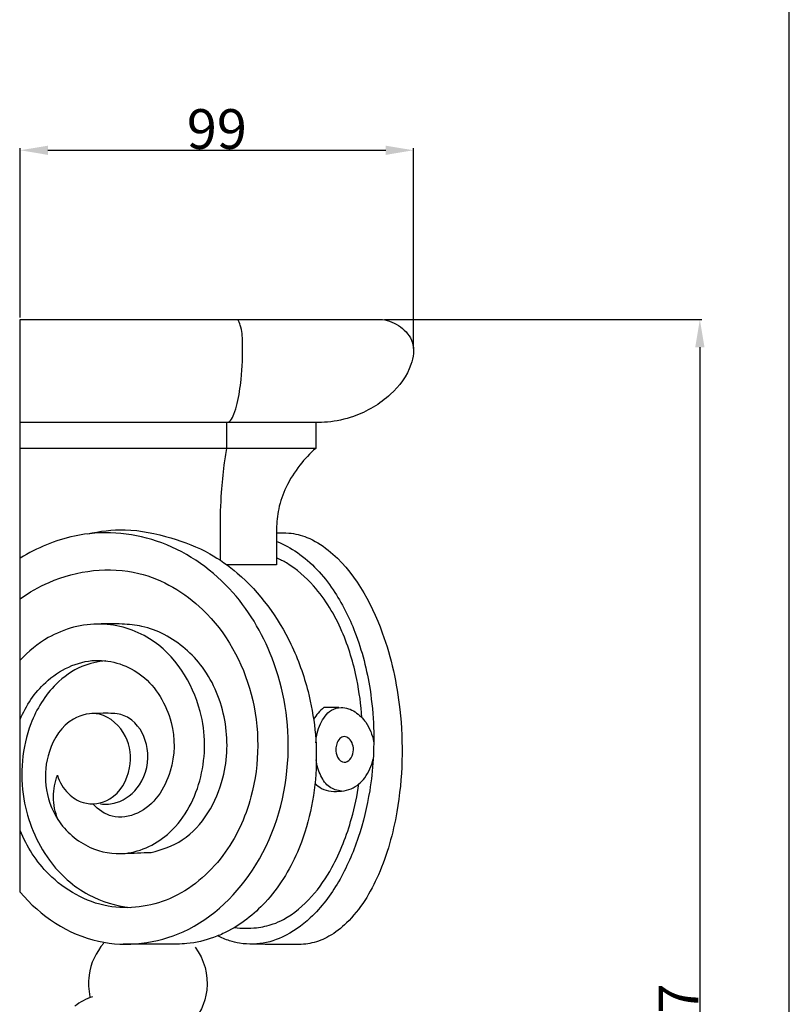
# Model space of a CAD drawing. Units: millimetres. Extents: x 9081 to 10181, y -4524 to -2424.
# Drawn here: x 9988 to 10181, y -3629 to -3381 of the extents above; entities that cross this region are included whole.
import ezdxf

# ---------------------------------------------------------------- set-up
doc = ezdxf.new("R2010")
doc.units = ezdxf.units.MM
doc.header["$MEASUREMENT"] = 0
doc.layers.add('Default', color=7, linetype='Continuous', true_color=0xffffff)
doc.styles.add('Arial', font='arial.ttf')
doc.dimstyles.new('Default', dxfattribs={"dimtxt": 10, "dimasz": 7, "dimexe": 0.5, "dimexo": 0.5, "dimgap": 0.25, "dimtad": 1, "dimtoh": 1, "dimdec": 0, "dimzin": 1, "dimdsep": 46, "dimtxsty": 'Arial', "dimcen": 0.5, "dimazin": 0, "dimtfac": 1, "dimtdec": 4, "dimtix": 1, "dimtmove": 1, "dimatfit": 3, "dimfxl": 1, "dimtolj": 1, "dimtzin": 1, "dimarcsym": 0})

# ---------------------------------------------------------------- blocks, each defined once
blk = doc.blocks.new('*D18')
at = {"layer": 'Default', "color": 0, "lineweight": -2, "transparency": 16777216}
for p, q in [((10079.39, -3456.34), (10159.38, -3456.34)), ((10158.88, -3463.34), (10158.88, -3806.49)), ((10023.96, -3813.49), (10159.38, -3813.49))]:
    blk.add_line(p, q, dxfattribs=at)
at = {"layer": 'Default', "color": 0, "transparency": 16777216}
for points in [[(10160.05, -3463.34), (10157.72, -3463.34), (10158.88, -3456.34)], [(10157.72, -3806.49), (10160.05, -3806.49), (10158.88, -3813.49)]]:
    blk.add_solid(points, dxfattribs=at)
at = {"layer": 'Defpoints', "color": 0, "transparency": 16777216}
for p in [(10078.89, -3456.34), (10023.46, -3813.49), (10158.88, -3813.49)]:
    blk.add_point(p, dxfattribs=at)
at = {"layer": 'Default', "color": 0, "transparency": 16777216, "insert": (10153.53, -3634.91), "char_height": 10, "attachment_point": 5, "rotation": 90, "style": 'Arial'}
blk.add_mtext('\\A1;357', dxfattribs=at)
blk = doc.blocks.new('*D19')
at = {"layer": 'Default', "color": 0, "lineweight": -2, "transparency": 16777216}
for p, q in [((9987.64, -3455.84), (9987.64, -3413.24)), ((9994.64, -3413.74), (10079.73, -3413.74)), ((10086.73, -3463.69), (10086.73, -3413.24))]:
    blk.add_line(p, q, dxfattribs=at)
at = {"layer": 'Default', "color": 0, "transparency": 16777216}
for points in [[(9994.64, -3412.58), (9994.64, -3414.91), (9987.64, -3413.74)], [(10079.73, -3414.91), (10079.73, -3412.58), (10086.73, -3413.74)]]:
    blk.add_solid(points, dxfattribs=at)
at = {"layer": 'Defpoints', "color": 0, "transparency": 16777216}
for p in [(10086.73, -3413.74), (9987.64, -3456.34), (10086.73, -3464.19)]:
    blk.add_point(p, dxfattribs=at)
at = {"layer": 'Default', "color": 0, "transparency": 16777216, "insert": (10037.19, -3408.39), "char_height": 10, "attachment_point": 5, "style": 'Arial'}
blk.add_mtext('\\A1;99', dxfattribs=at)

msp = doc.modelspace()

# ---------------------------------------------------------------- linework, layer by layer
at = {"layer": 'Default'}
for p, q in [((10181.42, -4524.32), (10181.42, -2424.32)), ((9987.64, -3456.34), (10078.89, -3456.34)), ((9987.64, -3600.59), (9987.64, -3456.34)), ((10039.7, -3482.32), (9987.64, -3482.32)), ((10039.7, -3488.81), (10039.7, -3482.32)), ((10062.11, -3482.32), (10039.7, -3482.32)), ((10062.11, -3482.32), (10062.11, -3488.81)), ((10039.7, -3488.81), (9987.64, -3488.81)), ((10062.11, -3488.81), (10039.7, -3488.81)), ((10038.09, -3517), (10038.09, -3509.11)), ((10052.24, -3509.11), (10052.24, -3518.12)), ((10052.24, -3518.12), (10039.69, -3518.12)), ((10067.96, -3554.09), (10064.18, -3554.09))]:
    msp.add_line(p, q, dxfattribs=at)
for points, knots in [([(10039.73, -3482.32), (10040.05, -3482.2), (10040.94, -3481.73), (10041.64, -3479.84), (10042.66, -3476.48), (10043.53, -3470.37), (10043.81, -3463.83), (10043.52, -3458.62), (10042.69, -3456.81), (10042.44, -3456.34)], [0, 0, 0, 0, 0.514085, 1.436706, 2.850674, 5.878865, 10.581262, 12.747864, 13.550363, 13.550363, 13.550363, 13.550363]), ([(10078.89, -3456.34), (10080.51, -3456.59), (10083.65, -3457.83), (10087.23, -3462.11), (10086.27, -3469.13), (10080.92, -3476.07), (10073.06, -3480.74), (10066.3, -3482.18), (10063.09, -3482.32), (10062.11, -3482.32)], [0, 0, 0, 0, 2.458652, 4.911743, 7.722798, 12.258864, 17.709661, 21.058205, 22.526139, 22.526139, 22.526139, 22.526139]), ([(10038.09, -3509.11), (10038.07, -3506.04), (10038.25, -3500.66), (10038.88, -3493.89), (10039.45, -3490.21), (10039.7, -3488.81)], [0, 0, 0, 0, 4.607041, 8.064556, 10.192333, 10.192333, 10.192333, 10.192333]), ([(10062.11, -3488.81), (10060.66, -3490.09), (10057.81, -3493.11), (10054.52, -3498.24), (10052.61, -3503.79), (10052.24, -3507.41), (10052.24, -3509.11)], [0, 0, 0, 0, 2.894567, 6.196139, 9.063502, 11.61279, 11.61279, 11.61279, 11.61279]), ([(9987.64, -3600.58), (9992.74, -3606.58), (10006.15, -3615.53), (10030.95, -3612.39), (10049.75, -3593.79), (10057.02, -3567.59), (10053.03, -3542.53), (10041.21, -3522.78), (10023.05, -3510.42), (10002.96, -3509.13), (9991.89, -3513.89), (9987.64, -3516.44)], [130.992029, 130.992029, 130.992029, 130.992029, 142.612065, 153.340176, 165.770724, 180.016511, 192.559945, 202.840212, 213.776754, 224.1596, 231.508714, 231.508714, 231.508714, 231.508714]), ([(10004.58, -3510.36), (10007.68, -3509.63), (10014.84, -3508.76), (10025.34, -3510.97), (10034.98, -3514.66), (10046.31, -3522.73), (10055.16, -3534.88), (10061.33, -3552.09), (10063.24, -3570.18), (10059.31, -3588.9), (10050.57, -3603.02), (10042.27, -3609.52), (10035.31, -3612.49), (10030.3, -3613.67), (10024.55, -3613.69), (10019.19, -3613.69), (10015.5, -3613.67), (10013.58, -3613.65)], [0, 0, 0, 0, 4.777867, 10.643111, 15.905684, 20.157848, 31.356557, 37.713268, 47.484759, 58.253375, 65.760945, 71.969779, 73.663013, 77.10505, 79.594342, 82.268496, 85.138282, 85.138282, 85.138282, 85.138282]), ([(10052.26, -3510.08), (10053.29, -3510.01), (10055.88, -3510.05), (10060.48, -3511.12), (10070.69, -3517.68), (10079.38, -3533.46), (10084.4, -3556.37), (10083.89, -3577.44), (10078.83, -3595.77), (10072.38, -3606.57), (10065.84, -3611.72), (10061.98, -3613.31), (10058.21, -3613.82), (10053.26, -3613.74), (10047.9, -3613.7), (10043.19, -3613.58), (10040.17, -3612.8), (10038.35, -3612.07), (10037.38, -3611.58)], [0, 0, 0, 0, 1.541158, 3.869937, 6.98965, 19.432592, 29.352305, 42.218849, 50.496048, 57.759963, 60.549494, 62.851252, 63.91789, 66.240699, 70.256417, 71.977679, 73.282385, 74.909348, 74.909348, 74.909348, 74.909348]), ([(10052.33, -3512.22), (10054.12, -3513), (10059.71, -3516.01), (10066.78, -3523.87), (10072.78, -3535.84), (10075.81, -3547.77), (10077.05, -3561.22), (10076.29, -3573.84), (10073.16, -3586.93), (10068.35, -3597.95), (10061.82, -3606.71), (10054.45, -3612), (10048.99, -3613.58), (10046.3, -3613.65), (10045.84, -3613.65)], [0, 0, 0, 0, 2.934534, 9.441025, 15.440201, 22.91918, 27.728902, 35.681799, 41.749087, 47.839962, 53.607158, 57.902099, 61.23529, 61.929616, 61.929616, 61.929616, 61.929616]), ([(10073.73, -3556.62), (10073.53, -3553.4), (10072.52, -3545.98), (10069.14, -3534.44), (10063, -3524.25), (10056.61, -3518.55), (10053.1, -3516.78), (10052.25, -3516.4)], [0, 0, 0, 0, 4.837481, 11.192483, 17.929247, 22.404798, 23.803094, 23.803094, 23.803094, 23.803094]), ([(9987.64, -3526.68), (9989.9, -3525.06), (9999.02, -3519.84), (10016.72, -3517.7), (10036.47, -3529.49), (10048.07, -3550.58), (10048.04, -3573.89), (10039.56, -3592.26), (10026.5, -3603.48), (10009, -3605.79), (9994.85, -3597.78), (9989.31, -3589.11), (9987.64, -3585.02)], [5.031756, 5.031756, 5.031756, 5.031756, 9.165643, 20.536963, 29.762681, 42.040591, 54.969754, 63.186333, 71.800461, 79.62096, 88.094466, 94.637875, 94.637875, 94.637875, 94.637875]), ([(9997.02, -3571.13), (9997.56, -3572.84), (9999.28, -3575.75), (10004.06, -3578.86), (10011.71, -3577.76), (10016.04, -3569.74), (10015.04, -3560.86), (10008.57, -3554.6), (9999.36, -3556.65), (9994.4, -3564.48), (9993.51, -3573.9), (9996.69, -3583.2), (10004.34, -3589.84), (10015.36, -3591.85), (10027.33, -3585.71), (10034.48, -3571.6), (10034.36, -3552.86), (10024.05, -3536.73), (10007.7, -3531.77), (9995.63, -3535.03), (9989.7, -3539.94), (9987.64, -3542.18)], [0, 0, 0, 0, 2.695676, 4.843306, 8.243941, 12.888434, 16.866054, 21.156684, 24.486432, 29.588716, 33.875241, 38.421914, 43.798038, 48.250635, 54.4728, 62.466038, 70.704204, 81.845245, 88.280062, 95.110447, 99.640834, 99.640834, 99.640834, 99.640834]), ([(10020.62, -3590.54), (10023.38, -3589.94), (10032.14, -3586.7), (10039.77, -3573.27), (10040.19, -3557.16), (10034.82, -3543.79), (10026.15, -3536.31), (10018.69, -3533.44), (10013, -3532.98), (10009.31, -3532.93), (10007.31, -3533.05)], [0, 0, 0, 0, 4.229834, 13.570128, 20.809355, 28.052443, 34.375247, 37.377729, 39.887087, 42.899012, 42.899012, 42.899012, 42.899012]), ([(10009.25, -3542.28), (10007.18, -3542.46), (10002.5, -3543.53), (9995.28, -3548.67), (9988.37, -3560.01), (9987.05, -3576.59), (9993.38, -3592.22), (10003.83, -3601.7), (10011.77, -3604.01), (10015.39, -3604.45)], [0, 0, 0, 0, 3.123588, 7.0501, 12.96637, 22.469428, 30.837692, 37.445273, 42.905237, 42.905237, 42.905237, 42.905237]), ([(9987.64, -3557.06), (9989.13, -3553.56), (9993.8, -3546.42), (10006, -3540.41), (10019.77, -3545.12), (10026.7, -3557.08), (10026.66, -3570.63), (10020.01, -3580.75), (10010.88, -3582.29), (10007.32, -3579.8), (10006.04, -3578.42)], [108.792164, 108.792164, 108.792164, 108.792164, 114.434928, 121.274661, 127.432745, 134.369731, 140.522752, 147.204344, 150.432022, 153.247788, 153.247788, 153.247788, 153.247788]), ([(10064.18, -3554.09), (10063.66, -3554.51), (10062.7, -3555.42), (10061.91, -3556.49), (10061.56, -3557.04)], [0, 0, 0, 0, 1.002457, 1.977093, 1.977093, 1.977093, 1.977093]), ([(10062.15, -3562.97), (10062.2, -3561.34), (10062.97, -3558.29), (10065.29, -3554.77), (10068.9, -3553.7), (10072.2, -3554.99), (10075.23, -3558.03), (10076.38, -3560.95), (10076.66, -3562.69)], [0, 0, 0, 0, 2.449465, 4.658528, 5.927321, 7.771311, 9.642943, 12.280783, 12.280783, 12.280783, 12.280783]), ([(10007.86, -3578.35), (10009.18, -3578.48), (10013.08, -3578.23), (10018.95, -3573.49), (10020.72, -3564.7), (10017.34, -3557.8), (10013.08, -3555.65), (10010.3, -3555.51), (10008.02, -3555.53), (10006.42, -3555.57), (10005.69, -3555.6)], [0, 0, 0, 0, 1.990214, 5.684147, 10.362797, 14.402159, 16.195421, 17.223585, 18.536101, 19.625422, 19.625422, 19.625422, 19.625422]), ([(10067.38, -3563.22), (10067.53, -3562.72), (10067.96, -3561.87), (10069.31, -3561.16), (10070.7, -3561.91), (10071.54, -3563.36), (10071.7, -3565.3), (10071.03, -3567.1), (10069.12, -3568.28), (10067.36, -3566.65), (10067.1, -3564.81), (10067.25, -3563.66), (10067.38, -3563.22)], [0, 0, 0, 0, 0.774796, 1.382434, 2.051209, 2.887675, 3.82113, 4.87984, 5.667443, 6.713818, 7.754819, 8.432401, 8.432401, 8.432401, 8.432401]), ([(10061.92, -3573.18), (10062.4, -3573.66), (10064.31, -3575.2), (10067.78, -3575.33), (10071.04, -3574.72), (10073.01, -3573.39), (10075.19, -3571.07), (10076.21, -3568.74), (10076.56, -3567.08)], [0, 0, 0, 0, 1.025828, 3.574536, 4.837689, 5.974217, 7.054298, 9.607973, 9.607973, 9.607973, 9.607973]), ([(10068.6, -3575.11), (10067.55, -3575.01), (10065.26, -3574.32), (10063.13, -3571.14), (10062.37, -3568.63), (10062.25, -3567.22)], [0, 0, 0, 0, 1.584166, 3.352943, 5.474197, 5.474197, 5.474197, 5.474197]), ([(9997.15, -3582.25), (9996.43, -3580.45), (9995.62, -3576.65), (9996.38, -3572.85), (9997.02, -3571.13)], [0, 0, 0, 0, 2.906788, 5.664098, 5.664098, 5.664098, 5.664098]), ([(10041.65, -3609.45), (10043.47, -3609.7), (10046.78, -3609.72), (10050.94, -3608.86), (10055.91, -3606.62), (10061.35, -3602), (10067.24, -3593.27), (10071, -3583.49), (10072.56, -3576.24), (10072.98, -3573.31)], [0, 0, 0, 0, 2.751377, 4.908825, 6.314986, 10.899479, 15.357384, 22.02126, 26.463007, 26.463007, 26.463007, 26.463007])]:
    msp.add_open_spline(points, degree=3, knots=knots, dxfattribs=at)
for points in [[(10013.81, -3590.81), (10016.08, -3590.72), (10018.35, -3590.63), (10020.62, -3590.54)], [(10008.7, -3613.39), (10006.69, -3615.74), (10005.41, -3618.42), (10004.98, -3621.5)], [(10031.69, -3614.39), (10034.04, -3617.64), (10035.09, -3621.16), (10034.64, -3625.22)], [(10004.98, -3621.5), (10004.73, -3623.31), (10004.85, -3625.11), (10005.21, -3626.9)], [(10005.89, -3626.9), (10004.22, -3627.38), (10002.77, -3628.28), (10001.39, -3629.27)], [(10034.64, -3625.22), (10034.26, -3628.63), (10032.76, -3631.44), (10030.62, -3633.96)]]:
    msp.add_open_spline(points, degree=3, dxfattribs=at)

# ---------------------------------------------------------------- dimensions: what is measured, and where the dimension line sits
dim = msp.add_linear_dim(base=(10086.73, -3413.74), p1=(9987.64, -3456.34), p2=(10086.73, -3464.19), dimstyle='Default', dxfattribs=at)
dim.commit()
dim.dimension.update_dxf_attribs({"geometry": '*D19', "text_midpoint": (10037.19, -3408.39)})
dim = msp.add_linear_dim(base=(10158.88, -3813.49), p1=(10078.89, -3456.34), p2=(10023.46, -3813.49), angle=90, dimstyle='Default', dxfattribs=at)
dim.commit()
dim.dimension.update_dxf_attribs({"geometry": '*D18', "text_midpoint": (10153.53, -3634.91)})

doc.saveas('drawing.dxf')
